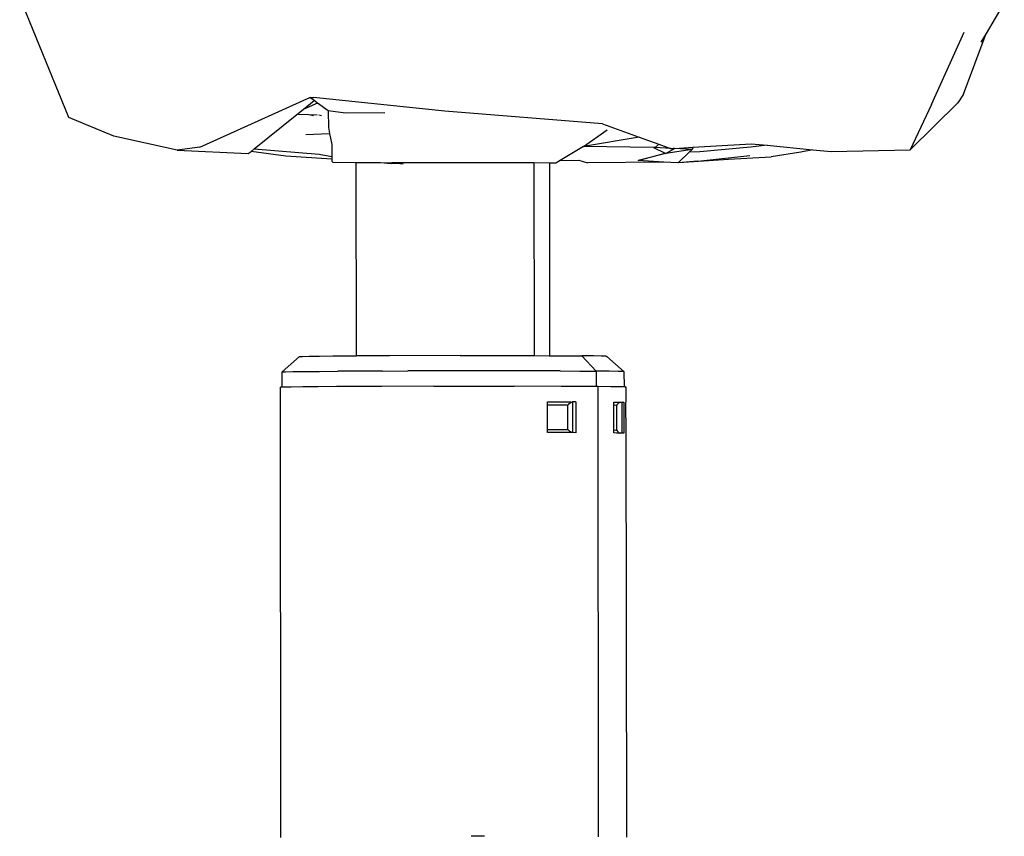
# Model space of a CAD drawing. Units: millimetres. Extents: x 2426 to 7518, y 238 to 4335.
# Drawn here: x 5042 to 5189, y 2983 to 3105 of the extents above; entities that cross this region are included whole.
import ezdxf

# ---------------------------------------------------------------- set-up
doc = ezdxf.new("R2010")
doc.units = ezdxf.units.MM

msp = doc.modelspace()

# ---------------------------------------------------------------- linework, layer by layer
for p, q in [((5049.23, 3090.35), (5041.88, 3108.35)), ((5188.78, 3107.47), (5186.07, 3102.89)), ((5177.93, 3092.28), (5182.81, 3103.08)), ((5182.69, 3093.81), (5186.07, 3102.89)), ((5186.07, 3102.89), (5185.3, 3101.6)), ((5182.69, 3093.81), (5181.86, 3092.53)), ((5068.75, 3085.93), (5085.19, 3093.35)), ((5084.16, 3091.55), (5085.81, 3092.88)), ((5086.32, 3092.51), (5084.16, 3091.55)), ((5085.19, 3093.35), (5085.71, 3093.34)), ((5085.81, 3092.88), (5085.19, 3093.35)), ((5105.32, 3091.28), (5085.71, 3093.34)), ((5086.32, 3092.51), (5085.81, 3092.88)), ((5087.88, 3091.35), (5086.32, 3092.51)), ((5174.73, 3085.53), (5181.86, 3092.53)), ((5177.93, 3092.28), (5174.73, 3085.53)), ((5076.88, 3085.69), (5083.21, 3090.79)), ((5083.21, 3090.79), (5084.16, 3091.55)), ((5083.49, 3090.83), (5083.21, 3090.79)), ((5083.33, 3090.75), (5083.21, 3090.79)), ((5083.49, 3090.83), (5085.04, 3090.79)), ((5085.04, 3090.79), (5085.72, 3090.65)), ((5085.04, 3090.79), (5086.26, 3090.75)), ((5087.88, 3091.35), (5087.93, 3088.87)), ((5090.51, 3090.98), (5087.88, 3091.35)), ((5096.35, 3091.04), (5090.51, 3090.98)), ((5128.83, 3089.4), (5105.32, 3091.28)), ((5055.91, 3087.58), (5049.23, 3090.35)), ((5086.92, 3090.6), (5086.49, 3090.72)), ((5128.83, 3089.4), (5134.3, 3087.43)), ((5084.58, 3087.81), (5088.12, 3087.96)), ((5087.93, 3088.87), (5088.12, 3087.96)), ((5088.12, 3087.96), (5088.47, 3086.3)), ((5126, 3086.01), (5129.51, 3088.53)), ((5065.35, 3085.49), (5055.91, 3087.58)), ((5134.3, 3087.43), (5126, 3086.01)), ((5134.3, 3087.43), (5137.23, 3086.37)), ((5137.23, 3086.37), (5136.67, 3085.87)), ((5137.23, 3086.37), (5138.98, 3085.74)), ((5142.35, 3085.9), (5150.99, 3086.44)), ((5150.99, 3086.44), (5153.41, 3086.2)), ((5068.75, 3085.93), (5065.35, 3085.49)), ((5065.35, 3085.49), (5075.98, 3084.97)), ((5075.98, 3084.97), (5076.4, 3085.3)), ((5076.4, 3085.3), (5076.88, 3085.69)), ((5081.61, 3084.59), (5076.4, 3085.3)), ((5076.88, 3085.69), (5086.58, 3084.89)), ((5086.58, 3084.89), (5088.47, 3084.55)), ((5088.47, 3086.3), (5088.47, 3084.55)), ((5126, 3086.01), (5122.49, 3083.93)), ((5136.46, 3085.87), (5126, 3086.01)), ((5134.13, 3083.92), (5138.16, 3085.03)), ((5138.3, 3084.97), (5134.13, 3083.92)), ((5136.67, 3085.87), (5136.46, 3085.87)), ((5136.46, 3085.87), (5138.16, 3085.03)), ((5138.98, 3085.74), (5136.67, 3085.87)), ((5138.16, 3085.03), (5138.3, 3084.97)), ((5138.3, 3084.97), (5139.59, 3085.7)), ((5142.19, 3085.55), (5138.3, 3084.97)), ((5138.98, 3085.74), (5139.09, 3085.7)), ((5139.09, 3085.7), (5139.38, 3085.71)), ((5139.59, 3085.7), (5139.38, 3085.71)), ((5139.59, 3085.7), (5142.35, 3085.9)), ((5142.19, 3085.55), (5139.59, 3085.7)), ((5141.78, 3085.17), (5140.15, 3083.62)), ((5142.19, 3085.55), (5141.78, 3085.17)), ((5143.34, 3085.22), (5141.78, 3085.17)), ((5142.35, 3085.9), (5142.19, 3085.55)), ((5150.89, 3085.92), (5143.34, 3085.22)), ((5153.41, 3086.2), (5150.89, 3085.92)), ((5153.41, 3086.2), (5160.19, 3085.54)), ((5158.44, 3085.17), (5153.99, 3084.5)), ((5160.19, 3085.54), (5158.44, 3085.17)), ((5160.19, 3085.54), (5162.93, 3085.28)), ((5162.93, 3085.28), (5174.73, 3085.53)), ((5088.46, 3084.12), (5081.61, 3084.59)), ((5088.47, 3084.55), (5088.46, 3084.12)), ((5088.46, 3084.12), (5088.46, 3083.82)), ((5088.56, 3084.11), (5088.46, 3084.12)), ((5088.57, 3083.83), (5088.46, 3083.82)), ((5088.46, 3083.82), (5088.58, 3083.66)), ((5088.47, 3084.55), (5088.54, 3084.54)), ((5088.58, 3083.66), (5092.1, 3083.61)), ((5092.12, 3054.78), (5092.1, 3083.61)), ((5092.1, 3083.61), (5092.22, 3083.61)), ((5092.22, 3083.61), (5095.71, 3083.61)), ((5095.71, 3083.61), (5097.29, 3083.49)), ((5095.71, 3083.61), (5097.42, 3083.6)), ((5098.58, 3083.49), (5097.29, 3083.49)), ((5110.36, 3083.58), (5097.42, 3083.6)), ((5098.58, 3083.49), (5099.11, 3083.44)), ((5118.59, 3083.56), (5110.36, 3083.58)), ((5118.59, 3083.56), (5118.62, 3054.81)), ((5120.96, 3083.55), (5118.59, 3083.56)), ((5120.99, 3054.8), (5120.96, 3083.55)), ((5121.85, 3083.54), (5120.96, 3083.55)), ((5122.49, 3083.93), (5121.85, 3083.54)), ((5122.49, 3083.93), (5125.31, 3083.97)), ((5125.31, 3083.97), (5126.59, 3083.56)), ((5137.96, 3083.7), (5126.59, 3083.56)), ((5137.96, 3083.7), (5134.13, 3083.92)), ((5140.08, 3083.57), (5137.96, 3083.7)), ((5140.15, 3083.62), (5140.08, 3083.57)), ((5140.15, 3083.62), (5147.62, 3084.11)), ((5140.15, 3083.62), (5142.99, 3083.9)), ((5140.15, 3083.62), (5143.52, 3083.9)), ((5143.52, 3083.9), (5150.81, 3084.67)), ((5147.62, 3084.11), (5153.99, 3084.5)), ((5081.04, 3052.38), (5083.61, 3054.68)), ((5083.61, 3054.68), (5084.06, 3054.7)), ((5084.06, 3054.7), (5085.06, 3054.72)), ((5085.06, 3054.72), (5086.59, 3054.74)), ((5086.59, 3054.74), (5088.61, 3054.76)), ((5088.61, 3054.76), (5091.07, 3054.77)), ((5091.07, 3054.77), (5092.12, 3054.78)), ((5097.07, 3054.8), (5092.12, 3054.78)), ((5107.6, 3054.82), (5097.07, 3054.8)), ((5107.6, 3054.82), (5114.64, 3054.82)), ((5114.64, 3054.82), (5118.62, 3054.81)), ((5118.62, 3054.81), (5120.89, 3054.8)), ((5120.89, 3054.8), (5120.99, 3054.8)), ((5120.99, 3054.8), (5123.52, 3054.79)), ((5123.52, 3054.79), (5125.73, 3054.77)), ((5127.48, 3054.76), (5125.73, 3054.77)), ((5125.73, 3054.77), (5127.89, 3052.49)), ((5128.7, 3054.74), (5127.48, 3054.76)), ((5129.38, 3054.72), (5128.7, 3054.74)), ((5129.41, 3054.69), (5129.38, 3054.72)), ((5129.41, 3054.69), (5129.5, 3054.7)), ((5132.08, 3052.4), (5129.5, 3054.7)), ((5081.04, 3052.38), (5081.53, 3052.4)), ((5081.04, 3050.09), (5081.04, 3052.38)), ((5081.53, 3052.4), (5082.64, 3052.42)), ((5082.64, 3052.42), (5084.34, 3052.44)), ((5084.34, 3052.44), (5086.59, 3052.46)), ((5086.59, 3052.46), (5089.33, 3052.48)), ((5096.01, 3052.51), (5089.33, 3052.48)), ((5096.01, 3052.51), (5099.78, 3052.52)), ((5107.72, 3052.54), (5099.78, 3052.52)), ((5115.55, 3052.53), (5107.72, 3052.54)), ((5122.5, 3052.52), (5115.55, 3052.53)), ((5122.5, 3052.52), (5125.43, 3052.5)), ((5125.43, 3052.5), (5127.89, 3052.49)), ((5129.83, 3052.47), (5127.89, 3052.49)), ((5127.89, 3052.49), (5127.89, 3050.19)), ((5131.19, 3052.45), (5129.83, 3052.47)), ((5131.95, 3052.42), (5131.19, 3052.45)), ((5132.08, 3052.4), (5131.95, 3052.42)), ((5132.09, 3050.13), (5132.08, 3052.4)), ((5081.04, 3050.09), (5080.78, 3050.08)), ((5080.85, 2982.89), (5080.78, 3050.08)), ((5081.28, 3050.1), (5081.04, 3050.09)), ((5082.4, 3050.12), (5081.28, 3050.1)), ((5084.12, 3050.15), (5082.4, 3050.12)), ((5086.39, 3050.17), (5084.12, 3050.15)), ((5089.16, 3050.19), (5086.39, 3050.17)), ((5095.9, 3050.22), (5089.16, 3050.19)), ((5103.69, 3050.24), (5095.9, 3050.22)), ((5103.69, 3050.24), (5115.64, 3050.24)), ((5122.66, 3050.22), (5115.64, 3050.24)), ((5125.62, 3050.2), (5122.66, 3050.22)), ((5127.89, 3050.19), (5125.62, 3050.2)), ((5128.11, 3050.19), (5127.89, 3050.19)), ((5128.11, 3050.19), (5128.17, 2983)), ((5130.07, 3050.17), (5128.11, 3050.19)), ((5131.44, 3050.15), (5130.07, 3050.17)), ((5132.09, 3050.13), (5131.44, 3050.15)), ((5132.21, 3050.13), (5132.09, 3050.13)), ((5132.2, 3050.1), (5132.34, 3050.1)), ((5132.34, 3050.1), (5132.21, 3050.13)), ((5132.33, 3045.52), (5132.34, 3050.1)), ((5120.63, 3047.93), (5121.15, 3047.92)), ((5120.63, 3047.46), (5120.63, 3047.93)), ((5120.63, 3043.78), (5120.63, 3047.46)), ((5120.63, 3047.46), (5123.68, 3047.45)), ((5121.15, 3047.92), (5121.53, 3047.92)), ((5121.53, 3047.92), (5122.01, 3047.92)), ((5122.01, 3047.92), (5122.4, 3047.92)), ((5122.4, 3047.92), (5122.84, 3047.92)), ((5122.84, 3047.92), (5123.24, 3047.92)), ((5123.24, 3047.92), (5123.64, 3047.91)), ((5123.64, 3047.91), (5124.05, 3047.91)), ((5123.68, 3047.45), (5123.75, 3047.53)), ((5123.68, 3043.77), (5123.68, 3047.45)), ((5123.75, 3047.53), (5123.8, 3047.58)), ((5123.8, 3047.58), (5123.84, 3047.62)), ((5123.8, 3047.58), (5123.82, 3047.6)), ((5123.82, 3047.6), (5123.84, 3047.62)), ((5123.84, 3047.62), (5123.88, 3047.66)), ((5123.88, 3047.66), (5123.96, 3047.71)), ((5123.96, 3047.71), (5123.98, 3047.73)), ((5123.98, 3047.73), (5124, 3047.75)), ((5124, 3047.75), (5124.05, 3047.78)), ((5124.05, 3047.91), (5124.14, 3047.83)), ((5124.05, 3047.78), (5124.14, 3047.83)), ((5124.14, 3047.83), (5124.19, 3047.85)), ((5124.14, 3047.83), (5124.16, 3047.84)), ((5124.16, 3047.84), (5124.19, 3047.85)), ((5124.19, 3047.85), (5124.23, 3047.87)), ((5124.23, 3047.87), (5124.34, 3047.9)), ((5124.38, 3047.91), (5124.34, 3047.9)), ((5124.34, 3047.9), (5124.34, 3043.32)), ((5124.41, 3047.91), (5124.38, 3047.91)), ((5124.83, 3047.91), (5124.41, 3047.91)), ((5124.83, 3047.91), (5124.84, 3043.31)), ((5130.52, 3047.87), (5130.82, 3047.85)), ((5130.52, 3047.39), (5130.52, 3047.87)), ((5130.6, 3047.39), (5130.52, 3047.39)), ((5130.52, 3043.71), (5130.52, 3047.39)), ((5130.81, 3047.38), (5130.6, 3047.39)), ((5130.99, 3047.38), (5130.81, 3047.38)), ((5130.82, 3047.85), (5130.9, 3047.86)), ((5130.9, 3047.86), (5131.12, 3047.85)), ((5130.99, 3047.38), (5131, 3047.42)), ((5130.99, 3043.7), (5130.99, 3047.38)), ((5131, 3047.42), (5131.02, 3047.46)), ((5131.02, 3047.46), (5131.03, 3047.49)), ((5131.07, 3047.55), (5131.03, 3047.49)), ((5131.03, 3047.49), (5131.05, 3047.52)), ((5131.05, 3047.52), (5131.07, 3047.55)), ((5131.11, 3047.61), (5131.07, 3047.55)), ((5131.16, 3047.66), (5131.11, 3047.61)), ((5131.12, 3047.85), (5131.24, 3047.85)), ((5131.21, 3047.71), (5131.16, 3047.66)), ((5131.28, 3047.75), (5131.21, 3047.71)), ((5131.24, 3047.85), (5131.38, 3047.84)), ((5131.31, 3047.76), (5131.28, 3047.75)), ((5131.35, 3047.78), (5131.31, 3047.76)), ((5131.43, 3047.81), (5131.35, 3047.78)), ((5131.38, 3047.84), (5131.43, 3047.81)), ((5131.51, 3047.83), (5131.43, 3047.81)), ((5131.51, 3047.83), (5131.54, 3047.85)), ((5131.59, 3047.83), (5131.51, 3047.83)), ((5131.54, 3047.85), (5131.59, 3047.83)), ((5131.78, 3047.84), (5131.59, 3047.83)), ((5131.78, 3043.25), (5131.78, 3047.84)), ((5131.78, 3047.84), (5131.99, 3047.84)), ((5131.99, 3047.84), (5132, 3043.24)), ((5132.33, 3045.52), (5132.39, 2982.92)), ((5120.63, 3043.33), (5120.63, 3043.78)), ((5120.63, 3043.78), (5123.68, 3043.77)), ((5123.75, 3043.69), (5123.68, 3043.77)), ((5124.06, 3043.32), (5120.63, 3043.33)), ((5123.78, 3043.66), (5123.75, 3043.69)), ((5123.81, 3043.63), (5123.78, 3043.66)), ((5123.89, 3043.56), (5123.81, 3043.63)), ((5123.92, 3043.53), (5123.89, 3043.56)), ((5123.96, 3043.5), (5123.92, 3043.53)), ((5124.05, 3043.44), (5123.96, 3043.5)), ((5124.1, 3043.41), (5124.05, 3043.44)), ((5124.24, 3043.35), (5124.06, 3043.32)), ((5124.14, 3043.39), (5124.1, 3043.41)), ((5124.24, 3043.35), (5124.14, 3043.39)), ((5124.34, 3043.32), (5124.24, 3043.35)), ((5124.84, 3043.31), (5124.34, 3043.32)), ((5130.52, 3043.71), (5130.6, 3043.71)), ((5130.52, 3043.27), (5130.52, 3043.71)), ((5130.9, 3043.26), (5130.52, 3043.27)), ((5130.6, 3043.71), (5130.81, 3043.7)), ((5130.81, 3043.7), (5130.99, 3043.7)), ((5131.13, 3043.25), (5130.9, 3043.26)), ((5130.99, 3043.7), (5131.01, 3043.65)), ((5131.01, 3043.65), (5131.02, 3043.61)), ((5131.02, 3043.61), (5131.04, 3043.58)), ((5131.04, 3043.58), (5131.05, 3043.55)), ((5131.04, 3043.58), (5131.07, 3043.53)), ((5131.05, 3043.55), (5131.07, 3043.53)), ((5131.07, 3043.53), (5131.11, 3043.46)), ((5131.11, 3043.46), (5131.17, 3043.41)), ((5131.24, 3043.26), (5131.13, 3043.25)), ((5131.17, 3043.41), (5131.22, 3043.37)), ((5131.22, 3043.37), (5131.28, 3043.32)), ((5131.31, 3043.31), (5131.24, 3043.26)), ((5131.28, 3043.32), (5131.31, 3043.31)), ((5131.31, 3043.31), (5131.35, 3043.29)), ((5131.35, 3043.29), (5131.44, 3043.26)), ((5131.44, 3043.26), (5131.47, 3043.25)), ((5131.54, 3043.25), (5131.47, 3043.25)), ((5131.78, 3043.25), (5131.54, 3043.25)), ((5132, 3043.24), (5131.78, 3043.25)), ((5111.24, 2983.06), (5109.23, 2983.06))]:
    msp.add_line(p, q)

doc.saveas('drawing.dxf')
